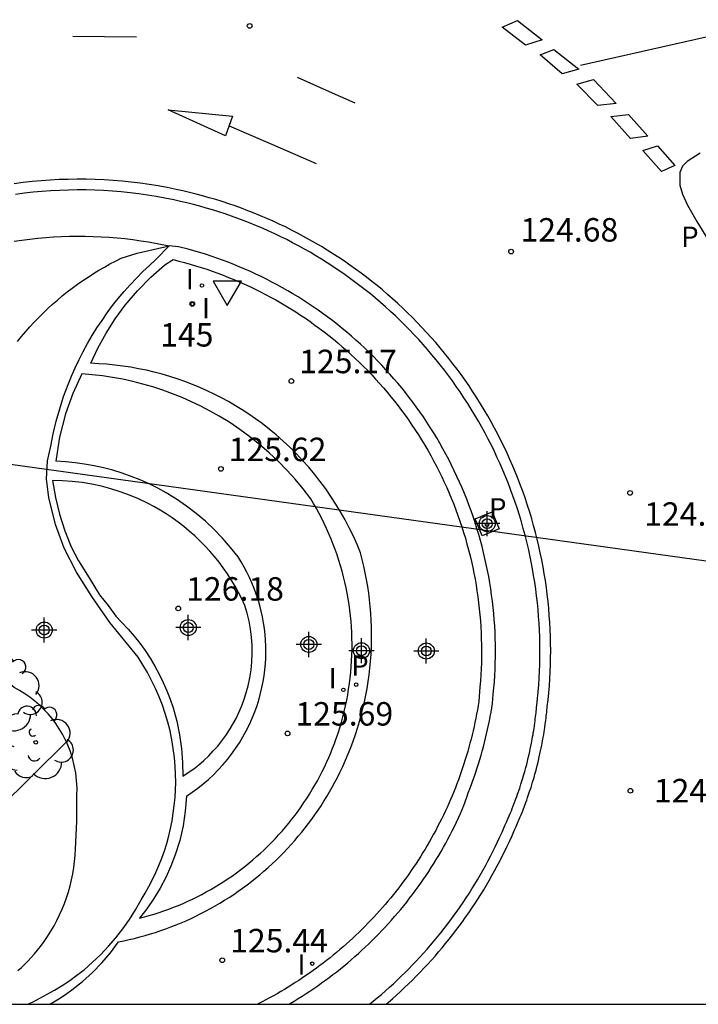
# Model space of a CAD drawing. Units: metres. Extents: x 582044 to 582395, y 4793039 to 4793291.
# Drawn here: x 582298 to 582319, y 4793040 to 4793072 of the extents above; entities that cross this region are included whole.
import ezdxf
from ezdxf.enums import TextEntityAlignment as Align

# ---------------------------------------------------------------- set-up
doc = ezdxf.new("R2010")
doc.units = ezdxf.units.M
doc.header["$MEASUREMENT"] = 0
for name, color, linetype in [('010106', 9, 'Continuous'), ('020204', 9, 'Continuous'), ('020308', 9, 'Continuous'), ('060113', 4, 'Continuous'), ('060130', 9, 'Continuous'), ('070105', 6, 'Continuous'), ('080203', 152, 'Continuous'), ('080314', 152, 'Continuous'), ('100105', 3, 'Continuous'), ('100202', 3, 'Continuous'), ('210102', 4, 'Continuous'), ('210203', 4, 'Continuous'), ('210303', 4, 'Continuous'), ('210305', 4, 'Continuous'), ('220104', 9, 'Continuous'), ('260101', 9, 'Continuous'), ('260205', 9, 'Continuous'), ('270204', 9, 'Continuous'), ('270304', 9, 'Continuous'), ('Centroides', 1, 'Continuous')]:
    doc.layers.add(name, color=color, linetype=linetype)
doc.styles.add('ARIAL', font='arial.ttf', dxfattribs={"height": 1})
doc.styles.add('ARIALI', font='ariali.ttf', dxfattribs={"height": 1})
doc.styles.add('ROMANS', font='romans__.ttf', dxfattribs={"height": 1})
doc.styles.get("Standard").update_dxf_attribs({"font": 'arial.ttf'})

# ---------------------------------------------------------------- blocks, each defined once
blk = doc.blocks.new('Centroide')
for points in [[(0, -0.402), (0, 0.402)], [(0.402, 0), (-0.402, 0)]]:
    blk.add_lwpolyline(points)
for radius in [0.256, 0.159]:
    blk.add_circle((0, 0), radius)
blk = doc.blocks.new('COTAPU')
blk.add_circle((0, 0), 0.075)
blk = doc.blocks.new('SETRA')
at = {"linetype": 'Continuous'}
blk.add_lwpolyline([(0.451, 0.26), (-0.45, 0.26), (-0.001, -0.52)], close=True, dxfattribs=at)
blk = doc.blocks.new('BloquePortal')
blk.add_circle((0, 0), 0.075)
at = {"flags": 5}
blk.add_attdef('INDICE', text='', height=0.75, dxfattribs=at).set_placement((0, 0), align=Align.MIDDLE_CENTER)
blk = doc.blocks.new('REIND')
blk.add_circle((0, 0), 0.055)
blk = doc.blocks.new('PLUVI2')
blk.add_circle((0, 0), 0.055)
blk = doc.blocks.new('ARBOL')
blk.add_circle((0, 0), 0.0587)
for centre, radius, start, end in [((-0.28, 0.855), 0.3, 359.2878, 173.6078), ((0.097, 0.97), 0.21, 23.1565, 160.4665), ((0.438, 0.881), 0.24, 301.578, 139.328), ((-0.564, 0.381), 0.532, 92.28, 254.58), ((0.656, 0.288), 0.443, 319.8556, 114.7656), ((-0.091, 0.321), 0.12, 119.14, 310.56), ((0.819, -0.249), 0.383, 235.5275, 62.0275), ((-0.556, -0.339), 0.555, 142.64, 266.54), ((-0.039, -0.384), 0.21, 189.64, 323.88), ((0.299, -0.624), 0.532, 224.67, 0.24), ((-0.301, -0.676), 0.45, 213.78, 295.32)]:
    blk.add_arc(centre, radius, start, end)

msp = doc.modelspace()

# ---------------------------------------------------------------- linework, layer by layer
at = {"layer": '010106', "flags": 128}
msp.add_lwpolyline([(582044.138, 4793040.265), (582394.128, 4793040.257), (582394.134, 4793290.25), (582044.144, 4793290.258)], close=True, dxfattribs=at)
at = {"layer": '060113', "flags": 128}
msp.add_lwpolyline([(582319.551, 4793067.458), (582319.131, 4793067.188), (582318.981, 4793067.038), (582318.901, 4793066.838), (582318.901, 4793066.428), (582318.991, 4793066.138), (582319.141, 4793065.788), (582319.441, 4793065.268), (582320.191, 4793064.058)], dxfattribs=at)
at = {"layer": '060130', "flags": 128}
for points in [[(582302.74, 4793065.958), (582302.455, 4793066.02), (582302.177, 4793066.07), (582301.899, 4793066.115), (582301.62, 4793066.154), (582301.34, 4793066.188), (582301.059, 4793066.216), (582300.778, 4793066.24), (582300.497, 4793066.257), (582300.215, 4793066.27), (582299.933, 4793066.277), (582299.651, 4793066.278), (582299.37, 4793066.274), (582299.088, 4793066.265), (582298.806, 4793066.25), (582298.525, 4793066.23), (582298.244, 4793066.205), (582297.964, 4793066.174), (582297.684, 4793066.137)], [(582308.991, 4793040.259), (582309.106, 4793040.353), (582309.238, 4793040.462), (582309.368, 4793040.573), (582309.498, 4793040.686), (582309.626, 4793040.8), (582309.752, 4793040.916), (582309.877, 4793041.033), (582310.001, 4793041.152), (582310.124, 4793041.272), (582310.245, 4793041.393), (582310.364, 4793041.516), (582310.483, 4793041.64), (582310.599, 4793041.766), (582310.715, 4793041.892), (582310.828, 4793042.021), (582310.941, 4793042.15), (582311.052, 4793042.281), (582311.161, 4793042.413), (582311.269, 4793042.546), (582311.375, 4793042.681), (582311.48, 4793042.817), (582311.583, 4793042.954), (582311.684, 4793043.092), (582311.784, 4793043.231), (582311.882, 4793043.372), (582311.979, 4793043.514), (582312.074, 4793043.656), (582312.167, 4793043.8), (582312.258, 4793043.945), (582312.348, 4793044.091), (582312.437, 4793044.238), (582312.523, 4793044.386), (582312.608, 4793044.535), (582312.691, 4793044.685), (582312.772, 4793044.836), (582312.852, 4793044.988), (582312.93, 4793045.141), (582313.006, 4793045.294), (582313.08, 4793045.449), (582313.152, 4793045.604), (582313.223, 4793045.761), (582313.292, 4793045.918), (582313.324, 4793045.988), (582313.365, 4793046.079), (582313.387, 4793046.129), (582313.484, 4793046.355), (582313.52, 4793046.442), (582313.548, 4793046.513), (582313.581, 4793046.597), (582313.624, 4793046.707), (582313.665, 4793046.818), (582313.694, 4793046.898), (582313.72, 4793046.972), (582313.785, 4793047.163), (582313.826, 4793047.291), (582313.877, 4793047.454), (582313.921, 4793047.601), (582313.948, 4793047.697), (582313.983, 4793047.827), (582314.009, 4793047.924), (582314.035, 4793048.029), (582314.059, 4793048.13), (582314.085, 4793048.241), (582314.106, 4793048.332), (582314.125, 4793048.424), (582314.142, 4793048.504), (582314.161, 4793048.601), (582314.185, 4793048.727), (582314.199, 4793048.802), (582314.212, 4793048.88), (582314.221, 4793048.933), (582314.233, 4793049.01), (582314.244, 4793049.081), (582314.254, 4793049.146), (582314.27, 4793049.26), (582314.275, 4793049.302), (582314.285, 4793049.377), (582314.293, 4793049.445), (582314.301, 4793049.513), (582314.307, 4793049.562), (582314.313, 4793049.622), (582314.319, 4793049.68), (582314.322, 4793049.709), (582314.326, 4793049.749), (582314.331, 4793049.806), (582314.355, 4793050.024), (582314.376, 4793050.242), (582314.393, 4793050.461), (582314.408, 4793050.68), (582314.419, 4793050.899), (582314.427, 4793051.118), (582314.431, 4793051.338), (582314.433, 4793051.557), (582314.431, 4793051.777), (582314.425, 4793051.996), (582314.417, 4793052.215), (582314.405, 4793052.434), (582314.39, 4793052.653), (582314.372, 4793052.872), (582314.35, 4793053.09), (582314.326, 4793053.308), (582314.298, 4793053.526), (582314.266, 4793053.743), (582314.232, 4793053.96), (582314.194, 4793054.176), (582314.153, 4793054.392), (582314.109, 4793054.607), (582314.062, 4793054.821), (582314.011, 4793055.035), (582313.958, 4793055.247), (582313.901, 4793055.459), (582313.841, 4793055.67), (582313.778, 4793055.881), (582313.712, 4793056.09), (582313.642, 4793056.298), (582313.57, 4793056.505), (582313.494, 4793056.711), (582313.416, 4793056.916), (582313.334, 4793057.12), (582313.25, 4793057.322), (582313.162, 4793057.523), (582313.071, 4793057.723), (582312.978, 4793057.922), (582312.881, 4793058.119), (582312.782, 4793058.314), (582312.679, 4793058.509), (582312.574, 4793058.701), (582312.466, 4793058.892), (582312.355, 4793059.081), (582312.241, 4793059.269), (582312.125, 4793059.455), (582312.006, 4793059.639), (582311.884, 4793059.822), (582311.759, 4793060.002), (582311.636, 4793060.176), (582311.51, 4793060.347), (582311.381, 4793060.517), (582311.25, 4793060.685), (582311.117, 4793060.851), (582310.981, 4793061.014), (582310.843, 4793061.176), (582310.703, 4793061.336), (582310.56, 4793061.494), (582310.415, 4793061.65), (582310.268, 4793061.804), (582310.119, 4793061.956), (582309.968, 4793062.105), (582309.814, 4793062.252), (582309.658, 4793062.397), (582309.5, 4793062.54), (582309.34, 4793062.68), (582309.179, 4793062.819), (582309.015, 4793062.954), (582308.849, 4793063.088), (582308.681, 4793063.219), (582308.512, 4793063.347), (582308.34, 4793063.473), (582308.167, 4793063.597), (582307.992, 4793063.718), (582307.815, 4793063.837), (582307.637, 4793063.953), (582307.457, 4793064.066), (582307.275, 4793064.177), (582307.092, 4793064.285), (582306.907, 4793064.39), (582306.721, 4793064.493), (582306.533, 4793064.593), (582306.344, 4793064.691), (582306.153, 4793064.785), (582305.961, 4793064.877), (582305.768, 4793064.966), (582305.573, 4793065.053), (582305.378, 4793065.136), (582305.181, 4793065.217), (582304.983, 4793065.295), (582304.783, 4793065.37), (582304.583, 4793065.442), (582304.382, 4793065.511), (582304.18, 4793065.577), (582303.977, 4793065.641), (582303.773, 4793065.701), (582303.568, 4793065.758), (582303.362, 4793065.813), (582303.155, 4793065.864), (582302.948, 4793065.913), (582302.74, 4793065.958)]]:
    msp.add_lwpolyline(points, dxfattribs=at)
at = {"layer": '070105', "flags": 128}
for points in [[(582297.748, 4793061.438), (582297.877, 4793061.596), (582298.008, 4793061.752), (582298.143, 4793061.905), (582298.282, 4793062.055), (582298.423, 4793062.202), (582298.567, 4793062.346), (582298.715, 4793062.487), (582298.866, 4793062.625), (582299.019, 4793062.759), (582299.175, 4793062.891), (582299.334, 4793063.018), (582299.496, 4793063.143), (582299.661, 4793063.263), (582299.828, 4793063.381), (582299.997, 4793063.494), (582300.169, 4793063.604), (582300.343, 4793063.711), (582300.519, 4793063.813), (582300.698, 4793063.912), (582300.878, 4793064.007), (582301.061, 4793064.098), (582301.572, 4793064.261), (582302.587, 4793064.496)], [(582298.067, 4793040.259), (582298.228, 4793040.321), (582298.929, 4793040.705), (582299.174, 4793040.856), (582299.412, 4793041.015), (582299.644, 4793041.184), (582299.869, 4793041.362), (582300.143, 4793041.599), (582300.405, 4793041.849), (582300.654, 4793042.112), (582300.891, 4793042.386), (582301.113, 4793042.672), (582301.321, 4793042.969), (582301.514, 4793043.275), (582301.692, 4793043.591), (582301.821, 4793043.803), (582301.943, 4793044.02), (582302.058, 4793044.241), (582302.164, 4793044.465), (582302.263, 4793044.693), (582302.353, 4793044.925), (582302.436, 4793045.159), (582302.51, 4793045.397), (582302.575, 4793045.636), (582302.633, 4793045.878), (582302.682, 4793046.122), (582302.722, 4793046.367), (582302.754, 4793046.614), (582302.777, 4793046.861), (582302.791, 4793047.109), (582302.797, 4793047.358), (582302.794, 4793047.607), (582302.782, 4793047.855), (582302.758, 4793048.141), (582302.722, 4793048.426), (582302.674, 4793048.709), (582302.616, 4793048.99), (582302.546, 4793049.269), (582302.464, 4793049.544), (582302.372, 4793049.816), (582302.269, 4793050.084), (582302.155, 4793050.348), (582302.03, 4793050.607), (582301.895, 4793050.86), (582301.75, 4793051.108), (582301.595, 4793051.35), (582300.694, 4793052.461), (582300.115, 4793053.286), (582299.627, 4793054.066), (582299.24, 4793054.837), (582298.959, 4793055.593), (582298.747, 4793056.447), (582298.67, 4793057.037), (582298.706, 4793057.624), (582298.808, 4793058.086), (582298.887, 4793058.489), (582298.982, 4793058.889), (582299.093, 4793059.284), (582299.219, 4793059.675), (582299.361, 4793060.061), (582299.471, 4793060.33), (582299.588, 4793060.595), (582299.713, 4793060.858), (582299.845, 4793061.116), (582299.984, 4793061.371), (582300.13, 4793061.622), (582300.283, 4793061.869), (582300.444, 4793062.111), (582300.61, 4793062.349), (582300.784, 4793062.582), (582300.964, 4793062.81), (582301.151, 4793063.032), (582301.343, 4793063.25), (582301.542, 4793063.462), (582301.746, 4793063.668), (582301.957, 4793063.868), (582302.173, 4793064.062), (582302.587, 4793064.496)], [(582306.407, 4793040.259), (582306.449, 4793040.284), (582306.579, 4793040.36), (582306.707, 4793040.439), (582306.835, 4793040.519), (582306.962, 4793040.6), (582307.087, 4793040.682), (582307.212, 4793040.766), (582307.336, 4793040.852), (582307.459, 4793040.939), (582307.581, 4793041.027), (582307.702, 4793041.116), (582307.822, 4793041.207), (582307.941, 4793041.3), (582308.059, 4793041.393), (582308.176, 4793041.488), (582308.292, 4793041.584), (582308.406, 4793041.682), (582308.52, 4793041.781), (582308.632, 4793041.881), (582308.744, 4793041.982), (582308.854, 4793042.085), (582308.963, 4793042.188), (582309.071, 4793042.293), (582309.178, 4793042.4), (582309.283, 4793042.507), (582309.387, 4793042.616), (582309.49, 4793042.725), (582309.592, 4793042.836), (582309.693, 4793042.948), (582309.792, 4793043.062), (582309.89, 4793043.176), (582309.987, 4793043.291), (582310.082, 4793043.408), (582310.176, 4793043.525), (582310.269, 4793043.644), (582310.36, 4793043.763), (582310.45, 4793043.884), (582310.539, 4793044.006), (582310.626, 4793044.128), (582310.712, 4793044.252), (582310.797, 4793044.376), (582310.88, 4793044.502), (582310.962, 4793044.628), (582311.042, 4793044.756), (582311.121, 4793044.884), (582311.198, 4793045.013), (582311.274, 4793045.143), (582311.349, 4793045.274), (582311.422, 4793045.405), (582311.493, 4793045.538), (582311.563, 4793045.671), (582311.632, 4793045.805), (582311.699, 4793045.94), (582311.764, 4793046.075), (582311.828, 4793046.212), (582311.891, 4793046.349), (582312.003, 4793046.607), (582312.092, 4793046.881), (582312.144, 4793047.013), (582312.195, 4793047.144), (582312.245, 4793047.276), (582312.293, 4793047.409), (582312.34, 4793047.542), (582312.385, 4793047.676), (582312.429, 4793047.81), (582312.472, 4793047.944), (582312.513, 4793048.079), (582312.553, 4793048.215), (582312.591, 4793048.35), (582312.628, 4793048.486), (582312.663, 4793048.623), (582312.697, 4793048.76), (582312.73, 4793048.897), (582312.761, 4793049.035), (582312.791, 4793049.173), (582312.82, 4793049.311), (582312.847, 4793049.449), (582312.872, 4793049.588), (582312.896, 4793049.727), (582312.918, 4793049.864), (582312.942, 4793050.169), (582312.961, 4793050.367), (582312.976, 4793050.564), (582312.989, 4793050.762), (582312.999, 4793050.96), (582313.007, 4793051.159), (582313.011, 4793051.357), (582313.012, 4793051.555), (582313.01, 4793051.753), (582313.005, 4793051.952), (582312.998, 4793052.15), (582312.987, 4793052.348), (582312.974, 4793052.546), (582312.957, 4793052.743), (582312.938, 4793052.941), (582312.915, 4793053.138), (582312.89, 4793053.334), (582312.862, 4793053.531), (582312.831, 4793053.726), (582312.797, 4793053.922), (582312.76, 4793054.117), (582312.72, 4793054.311), (582312.677, 4793054.504), (582312.631, 4793054.697), (582312.583, 4793054.89), (582312.532, 4793055.081), (582312.477, 4793055.272), (582312.42, 4793055.462), (582312.36, 4793055.651), (582312.298, 4793055.839), (582312.232, 4793056.026), (582312.164, 4793056.212), (582312.093, 4793056.398), (582312.019, 4793056.582), (582311.943, 4793056.765), (582311.864, 4793056.946), (582311.782, 4793057.127), (582311.697, 4793057.306), (582311.61, 4793057.484), (582311.52, 4793057.661), (582311.428, 4793057.837), (582311.333, 4793058.011), (582311.235, 4793058.183), (582311.135, 4793058.354), (582311.032, 4793058.524), (582310.927, 4793058.692), (582310.819, 4793058.858), (582310.709, 4793059.023), (582310.596, 4793059.186), (582310.484, 4793059.343), (582310.371, 4793059.498), (582310.255, 4793059.651), (582310.136, 4793059.803), (582310.016, 4793059.953), (582309.893, 4793060.101), (582309.769, 4793060.247), (582309.642, 4793060.392), (582309.513, 4793060.535), (582309.382, 4793060.675), (582309.249, 4793060.814), (582309.114, 4793060.951), (582308.977, 4793061.086), (582308.838, 4793061.219), (582308.698, 4793061.351), (582308.555, 4793061.48), (582308.411, 4793061.606), (582308.264, 4793061.731), (582308.116, 4793061.854), (582307.966, 4793061.974), (582307.815, 4793062.093), (582307.662, 4793062.209), (582307.507, 4793062.323), (582307.35, 4793062.435), (582307.192, 4793062.544), (582307.032, 4793062.651), (582306.871, 4793062.756), (582306.708, 4793062.858), (582306.544, 4793062.959), (582306.379, 4793063.056), (582306.212, 4793063.152), (582306.043, 4793063.245), (582305.874, 4793063.335), (582305.703, 4793063.423), (582305.53, 4793063.509), (582305.357, 4793063.592), (582305.182, 4793063.672), (582305.007, 4793063.75), (582304.83, 4793063.826), (582304.652, 4793063.898), (582304.473, 4793063.969), (582304.293, 4793064.036), (582304.112, 4793064.102), (582303.93, 4793064.164), (582303.747, 4793064.224), (582303.564, 4793064.281), (582303.379, 4793064.336), (582303.194, 4793064.388), (582302.883, 4793064.455), (582302.587, 4793064.496)], [(582300.976, 4793042.252), (582301.146, 4793042.287), (582301.316, 4793042.324), (582301.486, 4793042.365), (582301.654, 4793042.408), (582301.822, 4793042.455), (582301.989, 4793042.504), (582302.155, 4793042.556), (582302.32, 4793042.611), (582302.484, 4793042.669), (582302.647, 4793042.73), (582302.809, 4793042.794), (582302.97, 4793042.86), (582303.129, 4793042.929), (582303.288, 4793043.001), (582303.445, 4793043.076), (582303.601, 4793043.154), (582303.755, 4793043.234), (582303.908, 4793043.317), (582304.06, 4793043.402), (582304.21, 4793043.491), (582304.358, 4793043.581), (582304.505, 4793043.675), (582304.65, 4793043.771), (582304.794, 4793043.869), (582304.936, 4793043.97), (582305.076, 4793044.074), (582305.214, 4793044.179), (582305.35, 4793044.288), (582305.485, 4793044.398), (582305.617, 4793044.511), (582305.747, 4793044.626), (582305.876, 4793044.744), (582306.002, 4793044.863), (582306.126, 4793044.985), (582306.249, 4793045.109), (582306.368, 4793045.235), (582306.486, 4793045.363), (582306.602, 4793045.494), (582306.715, 4793045.626), (582306.826, 4793045.76), (582306.934, 4793045.896), (582307.04, 4793046.034), (582307.144, 4793046.174), (582307.245, 4793046.315), (582307.344, 4793046.459), (582307.44, 4793046.604), (582307.534, 4793046.75), (582307.625, 4793046.899), (582307.713, 4793047.049), (582307.799, 4793047.2), (582307.882, 4793047.353), (582307.963, 4793047.507), (582308.041, 4793047.663), (582308.135, 4793047.86), (582308.224, 4793048.059), (582308.309, 4793048.26), (582308.39, 4793048.463), (582308.466, 4793048.667), (582308.538, 4793048.873), (582308.605, 4793049.081), (582308.667, 4793049.29), (582308.725, 4793049.5), (582308.779, 4793049.712), (582308.828, 4793049.925), (582308.872, 4793050.139), (582308.911, 4793050.353), (582308.946, 4793050.569), (582308.976, 4793050.785), (582309.001, 4793051.002), (582309.022, 4793051.219), (582309.037, 4793051.437), (582309.048, 4793051.655), (582309.054, 4793051.873), (582309.056, 4793052.091), (582309.053, 4793052.309), (582309.044, 4793052.527), (582309.032, 4793052.745), (582309.014, 4793052.963), (582308.992, 4793053.18), (582308.964, 4793053.396), (582308.933, 4793053.612), (582308.896, 4793053.827), (582308.855, 4793054.042), (582308.809, 4793054.255), (582308.758, 4793054.467), (582308.703, 4793054.679), (582308.592, 4793054.949), (582308.472, 4793055.215), (582308.344, 4793055.478), (582308.208, 4793055.737), (582308.065, 4793055.992), (582307.914, 4793056.242), (582307.755, 4793056.488), (582307.589, 4793056.728), (582307.415, 4793056.963), (582307.235, 4793057.193), (582307.047, 4793057.418), (582306.853, 4793057.636), (582306.652, 4793057.848), (582306.445, 4793058.055), (582306.231, 4793058.254), (582306.012, 4793058.448), (582305.787, 4793058.634), (582305.556, 4793058.813), (582305.35, 4793058.965), (582305.139, 4793059.111), (582304.925, 4793059.251), (582304.707, 4793059.385), (582304.485, 4793059.513), (582304.26, 4793059.636), (582304.032, 4793059.752), (582303.801, 4793059.862), (582303.567, 4793059.966), (582303.331, 4793060.064), (582303.092, 4793060.156), (582302.85, 4793060.241), (582302.607, 4793060.319), (582302.361, 4793060.391), (582302.113, 4793060.456), (582301.864, 4793060.515), (582301.613, 4793060.567), (582301.361, 4793060.613), (582301.108, 4793060.651), (582300.854, 4793060.683), (582300.599, 4793060.708), (582300.344, 4793060.726), (582300.088, 4793060.738)], [(582303.143, 4793046.909), (582303.326, 4793047.032), (582303.503, 4793047.161), (582303.676, 4793047.298), (582303.843, 4793047.442), (582304.004, 4793047.592), (582304.159, 4793047.748), (582304.307, 4793047.911), (582304.449, 4793048.079), (582304.584, 4793048.253), (582304.712, 4793048.432), (582304.833, 4793048.616), (582304.946, 4793048.805), (582305.052, 4793048.998), (582305.15, 4793049.195), (582305.24, 4793049.396), (582305.322, 4793049.6), (582305.396, 4793049.808), (582305.461, 4793050.018), (582305.51, 4793050.2), (582305.554, 4793050.384), (582305.59, 4793050.57), (582305.621, 4793050.756), (582305.645, 4793050.944), (582305.662, 4793051.132), (582305.674, 4793051.321), (582305.678, 4793051.51), (582305.676, 4793051.699), (582305.668, 4793051.888), (582305.653, 4793052.076), (582305.632, 4793052.264), (582305.605, 4793052.451), (582305.571, 4793052.637), (582305.53, 4793052.822), (582305.483, 4793053.005), (582305.431, 4793053.187), (582305.371, 4793053.366), (582305.306, 4793053.544), (582305.235, 4793053.719), (582305.158, 4793053.892), (582305.075, 4793054.062), (582304.986, 4793054.228), (582304.891, 4793054.392), (582304.791, 4793054.553), (582304.552, 4793054.857), (582304.298, 4793055.15), (582304.03, 4793055.429), (582303.747, 4793055.693), (582303.451, 4793055.944), (582303.143, 4793056.178), (582302.824, 4793056.397), (582302.493, 4793056.599), (582302.223, 4793056.747), (582301.947, 4793056.885), (582301.665, 4793057.011), (582301.379, 4793057.125), (582301.088, 4793057.228), (582300.793, 4793057.319), (582300.495, 4793057.398), (582300.194, 4793057.464), (582299.89, 4793057.519), (582299.584, 4793057.56), (582299.277, 4793057.59), (582298.969, 4793057.607)], [(582299.305, 4793048.641), (582299.269, 4793048.72), (582299.177, 4793048.894), (582299.077, 4793049.063), (582298.967, 4793049.227), (582298.849, 4793049.385), (582298.723, 4793049.536), (582298.589, 4793049.68), (582298.447, 4793049.817), (582298.298, 4793049.946), (582298.143, 4793050.067), (582297.982, 4793050.179), (582297.814, 4793050.283), (582297.642, 4793050.378), (582297.257, 4793050.703), (582297.06, 4793050.953), (582296.875, 4793051.211), (582296.701, 4793051.477), (582296.54, 4793051.751), (582296.391, 4793052.032), (582296.296, 4793052.232)], [(582297.756, 4793041.335), (582297.868, 4793041.436), (582297.976, 4793041.539), (582298.082, 4793041.646), (582298.185, 4793041.756), (582298.285, 4793041.868), (582298.382, 4793041.983), (582298.475, 4793042.101), (582298.593, 4793042.26), (582298.705, 4793042.423), (582298.811, 4793042.59), (582298.911, 4793042.761), (582299.004, 4793042.936), (582299.091, 4793043.114), (582299.171, 4793043.294), (582299.245, 4793043.478), (582299.312, 4793043.664), (582299.372, 4793043.853), (582299.426, 4793044.043), (582299.472, 4793044.236), (582299.511, 4793044.43), (582299.543, 4793044.625), (582299.568, 4793044.822), (582299.585, 4793045.019), (582299.596, 4793045.216), (582299.624, 4793045.662), (582299.635, 4793046.111), (582299.637, 4793046.43), (582299.643, 4793046.924), (582299.646, 4793047.167), (582299.633, 4793047.41), (582299.604, 4793047.652), (582299.559, 4793047.891), (582299.499, 4793048.127), (582299.423, 4793048.358), (582299.351, 4793048.541), (582299.305, 4793048.641)]]:
    msp.add_lwpolyline(points, dxfattribs=at)
at = {"layer": '100105', "flags": 128}
for points in [[(582297.638, 4793064.639), (582297.888, 4793064.676), (582298.14, 4793064.709), (582298.392, 4793064.737), (582298.645, 4793064.76), (582298.897, 4793064.778), (582299.151, 4793064.791), (582299.404, 4793064.799), (582299.658, 4793064.803), (582299.911, 4793064.802), (582300.165, 4793064.795), (582300.418, 4793064.784), (582300.671, 4793064.768), (582300.924, 4793064.747), (582301.176, 4793064.722), (582301.428, 4793064.691), (582301.679, 4793064.656), (582301.929, 4793064.615), (582302.587, 4793064.496)], [(582300.088, 4793060.738), (582300.315, 4793061.227), (582300.574, 4793061.701), (582300.863, 4793062.157), (582301.182, 4793062.592), (582301.574, 4793063.055), (582301.999, 4793063.488), (582302.454, 4793063.888), (582302.717, 4793064.051), (582302.897, 4793064.006), (582303.077, 4793063.958), (582303.256, 4793063.908), (582303.434, 4793063.855), (582303.612, 4793063.8), (582303.788, 4793063.742), (582303.964, 4793063.682), (582304.139, 4793063.619), (582304.313, 4793063.553), (582304.486, 4793063.485), (582304.658, 4793063.415), (582304.829, 4793063.342), (582304.999, 4793063.266), (582305.168, 4793063.189), (582305.335, 4793063.108), (582305.502, 4793063.026), (582305.667, 4793062.941), (582305.831, 4793062.853), (582305.994, 4793062.763), (582306.155, 4793062.671), (582306.315, 4793062.577), (582306.474, 4793062.48), (582306.631, 4793062.381), (582306.787, 4793062.28), (582306.941, 4793062.176), (582307.094, 4793062.07), (582307.245, 4793061.962), (582307.395, 4793061.852), (582307.543, 4793061.74), (582307.69, 4793061.626), (582307.835, 4793061.509), (582307.978, 4793061.39), (582308.119, 4793061.27), (582308.259, 4793061.147), (582308.397, 4793061.022), (582308.533, 4793060.896), (582308.667, 4793060.767), (582308.799, 4793060.637), (582308.93, 4793060.504), (582309.058, 4793060.37), (582309.185, 4793060.234), (582309.309, 4793060.096), (582309.432, 4793059.956), (582309.552, 4793059.815), (582309.671, 4793059.671), (582309.787, 4793059.527), (582309.901, 4793059.38), (582310.014, 4793059.232), (582310.124, 4793059.082), (582310.231, 4793058.931), (582310.338, 4793058.762), (582310.551, 4793058.453), (582310.653, 4793058.29), (582310.752, 4793058.126), (582310.849, 4793057.961), (582310.943, 4793057.794), (582311.035, 4793057.626), (582311.125, 4793057.456), (582311.212, 4793057.286), (582311.296, 4793057.113), (582311.378, 4793056.94), (582311.457, 4793056.766), (582311.533, 4793056.59), (582311.607, 4793056.413), (582311.679, 4793056.235), (582311.747, 4793056.056), (582311.813, 4793055.876), (582311.876, 4793055.695), (582311.937, 4793055.513), (582311.995, 4793055.331), (582312.05, 4793055.147), (582312.102, 4793054.963), (582312.152, 4793054.778), (582312.199, 4793054.592), (582312.243, 4793054.405), (582312.284, 4793054.218), (582312.323, 4793054.03), (582312.359, 4793053.842), (582312.391, 4793053.653), (582312.422, 4793053.464), (582312.449, 4793053.274), (582312.473, 4793053.084), (582312.495, 4793052.894), (582312.514, 4793052.703), (582312.53, 4793052.512), (582312.543, 4793052.321), (582312.553, 4793052.129), (582312.56, 4793051.938), (582312.565, 4793051.746), (582312.567, 4793051.554), (582312.565, 4793051.363), (582312.561, 4793051.171), (582312.555, 4793050.98), (582312.545, 4793050.788), (582312.532, 4793050.597), (582312.517, 4793050.406), (582312.479, 4793049.936), (582312.457, 4793049.801), (582312.434, 4793049.666), (582312.409, 4793049.532), (582312.383, 4793049.398), (582312.356, 4793049.265), (582312.327, 4793049.131), (582312.296, 4793048.998), (582312.265, 4793048.865), (582312.232, 4793048.733), (582312.198, 4793048.601), (582312.162, 4793048.469), (582312.125, 4793048.338), (582312.086, 4793048.207), (582312.046, 4793048.076), (582312.005, 4793047.946), (582311.963, 4793047.817), (582311.919, 4793047.687), (582311.873, 4793047.559), (582311.827, 4793047.43), (582311.779, 4793047.303), (582311.73, 4793047.175), (582311.679, 4793047.049), (582311.627, 4793046.922), (582311.574, 4793046.797), (582311.519, 4793046.672), (582311.464, 4793046.547), (582311.407, 4793046.423), (582311.348, 4793046.3), (582311.288, 4793046.177), (582311.227, 4793046.055), (582311.165, 4793045.934), (582311.102, 4793045.813), (582311.037, 4793045.693), (582310.971, 4793045.573), (582310.904, 4793045.455), (582310.835, 4793045.336), (582310.766, 4793045.219), (582310.695, 4793045.103), (582310.623, 4793044.987), (582310.549, 4793044.872), (582310.475, 4793044.757), (582310.399, 4793044.644), (582310.322, 4793044.531), (582310.244, 4793044.419), (582310.165, 4793044.308), (582310.084, 4793044.198), (582310.003, 4793044.088), (582309.92, 4793043.98), (582309.836, 4793043.872), (582309.751, 4793043.765), (582309.665, 4793043.659), (582309.578, 4793043.554), (582309.49, 4793043.45), (582309.401, 4793043.347), (582309.31, 4793043.245), (582309.219, 4793043.143), (582309.127, 4793043.043), (582309.033, 4793042.944), (582308.938, 4793042.845), (582308.843, 4793042.748), (582308.746, 4793042.651), (582308.649, 4793042.556), (582308.55, 4793042.462), (582308.451, 4793042.368), (582308.35, 4793042.276), (582308.249, 4793042.185), (582308.146, 4793042.095), (582308.043, 4793042.006), (582307.939, 4793041.917), (582307.833, 4793041.831), (582307.727, 4793041.745), (582307.62, 4793041.66), (582307.512, 4793041.576), (582307.404, 4793041.494), (582307.294, 4793041.413), (582307.184, 4793041.332), (582307.073, 4793041.253), (582306.96, 4793041.175), (582306.848, 4793041.099), (582306.734, 4793041.023), (582306.619, 4793040.949), (582306.504, 4793040.876), (582306.388, 4793040.804), (582306.272, 4793040.733), (582306.154, 4793040.664), (582306.036, 4793040.595), (582305.917, 4793040.528), (582305.798, 4793040.463), (582305.677, 4793040.398), (582305.556, 4793040.335), (582305.435, 4793040.273), (582305.407, 4793040.259)], [(582301.638, 4793043.006), (582301.797, 4793043.048), (582301.955, 4793043.092), (582302.112, 4793043.139), (582302.269, 4793043.19), (582302.424, 4793043.243), (582302.579, 4793043.299), (582302.732, 4793043.358), (582302.884, 4793043.419), (582303.035, 4793043.483), (582303.185, 4793043.55), (582303.334, 4793043.62), (582303.482, 4793043.693), (582303.628, 4793043.768), (582303.772, 4793043.846), (582303.916, 4793043.926), (582304.057, 4793044.009), (582304.197, 4793044.095), (582304.336, 4793044.183), (582304.473, 4793044.274), (582304.608, 4793044.367), (582304.742, 4793044.463), (582304.874, 4793044.561), (582305.004, 4793044.661), (582305.132, 4793044.764), (582305.258, 4793044.869), (582305.382, 4793044.977), (582305.505, 4793045.086), (582305.625, 4793045.198), (582305.743, 4793045.312), (582305.859, 4793045.429), (582305.973, 4793045.547), (582306.085, 4793045.667), (582306.194, 4793045.79), (582306.302, 4793045.914), (582306.407, 4793046.04), (582306.509, 4793046.169), (582306.61, 4793046.299), (582306.708, 4793046.431), (582306.803, 4793046.564), (582306.896, 4793046.7), (582306.987, 4793046.837), (582307.075, 4793046.975), (582307.16, 4793047.116), (582307.243, 4793047.258), (582307.323, 4793047.401), (582307.401, 4793047.546), (582307.476, 4793047.692), (582307.548, 4793047.839), (582307.618, 4793047.988), (582307.685, 4793048.138), (582307.749, 4793048.289), (582307.811, 4793048.442), (582307.869, 4793048.595), (582307.925, 4793048.75), (582307.983, 4793048.921), (582308.038, 4793049.094), (582308.089, 4793049.267), (582308.137, 4793049.442), (582308.181, 4793049.617), (582308.221, 4793049.794), (582308.259, 4793049.971), (582308.292, 4793050.149), (582308.322, 4793050.327), (582308.348, 4793050.507), (582308.371, 4793050.686), (582308.39, 4793050.866), (582308.405, 4793051.046), (582308.417, 4793051.227), (582308.425, 4793051.408), (582308.43, 4793051.589), (582308.431, 4793051.77), (582308.428, 4793051.951), (582308.422, 4793052.132), (582308.412, 4793052.313), (582308.398, 4793052.493), (582308.381, 4793052.673), (582308.36, 4793052.853), (582308.335, 4793053.032), (582308.307, 4793053.211), (582308.275, 4793053.389), (582308.24, 4793053.567), (582308.201, 4793053.744), (582308.159, 4793053.92), (582308.113, 4793054.095), (582308.063, 4793054.269), (582308.01, 4793054.442), (582307.954, 4793054.614), (582307.894, 4793054.785), (582307.831, 4793054.954), (582307.764, 4793055.123), (582307.694, 4793055.289), (582307.62, 4793055.455), (582307.544, 4793055.619), (582307.463, 4793055.781), (582307.38, 4793055.942), (582307.294, 4793056.101), (582307.204, 4793056.258), (582307.111, 4793056.413), (582306.869, 4793056.728), (582306.614, 4793057.032), (582306.348, 4793057.325), (582306.07, 4793057.608), (582305.78, 4793057.879), (582305.48, 4793058.139), (582305.17, 4793058.386), (582304.851, 4793058.621), (582304.522, 4793058.842), (582304.184, 4793059.05), (582303.896, 4793059.214), (582303.603, 4793059.367), (582303.306, 4793059.511), (582303.003, 4793059.644), (582302.696, 4793059.768), (582302.385, 4793059.881), (582302.071, 4793059.983), (582301.753, 4793060.075), (582301.432, 4793060.157), (582301.109, 4793060.227), (582300.784, 4793060.287), (582300.457, 4793060.336), (582300.128, 4793060.374), (582299.798, 4793060.401), (582299.507, 4793059.775), (582299.273, 4793059.127), (582299.082, 4793058.383), (582298.969, 4793057.607)], [(582298.863, 4793056.997), (582298.958, 4793056.452), (582299.088, 4793055.915), (582299.255, 4793055.388), (582299.457, 4793054.874), (582299.698, 4793054.427), (582300.035, 4793053.887), (582300.366, 4793053.345), (582300.636, 4793052.995), (582300.891, 4793052.654), (582301.082, 4793052.456), (582301.282, 4793052.243), (582301.472, 4793052.022), (582301.652, 4793051.793), (582301.823, 4793051.557), (582301.983, 4793051.313), (582302.133, 4793051.063), (582302.271, 4793050.806), (582302.399, 4793050.544), (582302.515, 4793050.277), (582302.62, 4793050.005), (582302.713, 4793049.729), (582302.832, 4793049.302), (582302.922, 4793048.867), (582302.984, 4793048.428), (582303.017, 4793047.986), (582303.022, 4793047.543), (582303.2, 4793047.659), (582303.372, 4793047.782), (582303.538, 4793047.914), (582303.699, 4793048.052), (582303.852, 4793048.198), (582304, 4793048.351), (582304.14, 4793048.51), (582304.273, 4793048.675), (582304.398, 4793048.846), (582304.515, 4793049.023), (582304.624, 4793049.205), (582304.725, 4793049.391), (582304.818, 4793049.582), (582304.901, 4793049.777), (582304.976, 4793049.975), (582305.042, 4793050.177), (582305.11, 4793050.429), (582305.165, 4793050.684), (582305.205, 4793050.942), (582305.23, 4793051.202), (582305.241, 4793051.463), (582305.238, 4793051.724), (582305.22, 4793051.985), (582305.188, 4793052.244), (582305.141, 4793052.501), (582305.08, 4793052.755), (582305.005, 4793053.005), (582304.908, 4793053.213), (582304.804, 4793053.418), (582304.693, 4793053.619), (582304.575, 4793053.817), (582304.45, 4793054.01), (582304.319, 4793054.199), (582304.182, 4793054.383), (582304.038, 4793054.562), (582303.888, 4793054.737), (582303.733, 4793054.906), (582303.571, 4793055.07), (582303.404, 4793055.228), (582303.232, 4793055.38), (582303.055, 4793055.527), (582302.873, 4793055.667), (582302.686, 4793055.801), (582302.495, 4793055.928), (582302.299, 4793056.049), (582302.1, 4793056.163), (582301.896, 4793056.271), (582301.612, 4793056.406), (582301.323, 4793056.528), (582301.028, 4793056.636), (582300.728, 4793056.73), (582300.424, 4793056.81), (582300.116, 4793056.876), (582299.806, 4793056.927), (582299.494, 4793056.964), (582299.181, 4793056.986), (582298.863, 4793056.997)], [(582297.124, 4793046.497), (582299.305, 4793048.641)], [(582303.143, 4793046.909), (582303.105, 4793046.431), (582303.033, 4793045.958), (582302.926, 4793045.491), (582302.785, 4793045.033), (582302.645, 4793044.668), (582302.485, 4793044.313), (582302.303, 4793043.968), (582302.1, 4793043.634), (582301.879, 4793043.313), (582301.638, 4793043.006)], [(582298.764, 4793040.259), (582298.852, 4793040.307), (582299.067, 4793040.436), (582299.277, 4793040.573), (582299.482, 4793040.718), (582299.82, 4793040.984), (582300.139, 4793041.272), (582300.439, 4793041.58), (582300.719, 4793041.907), (582300.976, 4793042.252)]]:
    msp.add_lwpolyline(points, dxfattribs=at)
at = {"layer": '210102', "flags": 128}
for points in [[(582312.365, 4793055.771), (582312.908, 4793055.995)], [(582312.908, 4793055.995), (582313.132, 4793055.452)], [(582312.589, 4793055.228), (582312.365, 4793055.771)], [(582313.132, 4793055.452), (582312.589, 4793055.228)]]:
    msp.add_lwpolyline(points, dxfattribs=at)
at = {"layer": '220104', "flags": 128}
msp.add_lwpolyline([(582324.421, 4793053.765), (582274.137, 4793060.753)], dxfattribs=at)
at = {"layer": '260101', "flags": 128}
for points in [[(582315.731, 4793070.268), (582320.171, 4793071.268), (582325.231, 4793072.468)], [(582313.721, 4793071.688), (582314.501, 4793071.078), (582313.971, 4793070.908), (582313.231, 4793071.478), (582313.721, 4793071.688)], [(582301.542, 4793071.158), (582300.522, 4793071.168), (582299.512, 4793071.178)], [(582314.881, 4793070.768), (582315.671, 4793070.138), (582315.141, 4793069.988), (582314.441, 4793070.598), (582314.881, 4793070.768)], [(582308.531, 4793069.048), (582307.611, 4793069.458), (582306.691, 4793069.868)], [(582316.141, 4793069.808), (582316.871, 4793069.038), (582316.281, 4793068.978), (582315.611, 4793069.658), (582316.141, 4793069.808)], [(582304.611, 4793068.638), (582304.391, 4793068.008), (582302.561, 4793068.838), (582304.611, 4793068.638)], [(582317.261, 4793068.688), (582317.881, 4793067.998), (582317.321, 4793067.918), (582316.701, 4793068.628), (582317.261, 4793068.688)], [(582304.501, 4793068.328), (582305.891, 4793067.728), (582307.281, 4793067.118)], [(582318.191, 4793067.688), (582318.741, 4793067.058), (582318.311, 4793066.868), (582317.721, 4793067.538), (582318.191, 4793067.688)], [(582302.814, 4793066.293), (582302.521, 4793066.356), (582302.235, 4793066.408), (582301.95, 4793066.454), (582301.664, 4793066.494), (582301.378, 4793066.529), (582301.091, 4793066.558), (582300.803, 4793066.582), (582300.515, 4793066.6), (582300.227, 4793066.612), (582299.939, 4793066.62), (582299.65, 4793066.621), (582299.362, 4793066.617), (582299.073, 4793066.608), (582298.785, 4793066.593), (582298.497, 4793066.572), (582298.21, 4793066.546), (582297.923, 4793066.514), (582297.637, 4793066.477)], [(582309.518, 4793040.259), (582309.588, 4793040.319), (582309.72, 4793040.434), (582309.851, 4793040.551), (582309.981, 4793040.669), (582310.109, 4793040.789), (582310.235, 4793040.91), (582310.361, 4793041.033), (582310.484, 4793041.157), (582310.607, 4793041.282), (582310.728, 4793041.409), (582310.847, 4793041.538), (582310.965, 4793041.668), (582311.081, 4793041.799), (582311.196, 4793041.931), (582311.31, 4793042.065), (582311.421, 4793042.2), (582311.532, 4793042.336), (582311.64, 4793042.474), (582311.747, 4793042.613), (582311.853, 4793042.753), (582311.956, 4793042.895), (582312.059, 4793043.037), (582312.159, 4793043.181), (582312.258, 4793043.326), (582312.355, 4793043.472), (582312.45, 4793043.619), (582312.544, 4793043.767), (582312.636, 4793043.916), (582312.726, 4793044.067), (582312.815, 4793044.218), (582312.901, 4793044.37), (582312.986, 4793044.524), (582313.069, 4793044.678), (582313.151, 4793044.834), (582313.23, 4793044.99), (582313.308, 4793045.147), (582313.384, 4793045.305), (582313.458, 4793045.464), (582313.53, 4793045.624), (582313.6, 4793045.783), (582313.63, 4793045.848), (582313.672, 4793045.942), (582313.696, 4793045.994), (582313.794, 4793046.225), (582313.831, 4793046.315), (582313.861, 4793046.389), (582313.895, 4793046.475), (582313.938, 4793046.588), (582313.981, 4793046.702), (582314.011, 4793046.785), (582314.038, 4793046.861), (582314.104, 4793047.057), (582314.147, 4793047.189), (582314.199, 4793047.356), (582314.244, 4793047.508), (582314.272, 4793047.607), (582314.308, 4793047.74), (582314.335, 4793047.841), (582314.362, 4793047.948), (582314.387, 4793048.052), (582314.413, 4793048.166), (582314.434, 4793048.26), (582314.455, 4793048.355), (582314.472, 4793048.437), (582314.492, 4793048.537), (582314.516, 4793048.666), (582314.53, 4793048.744), (582314.544, 4793048.823), (582314.553, 4793048.879), (582314.566, 4793048.958), (582314.577, 4793049.031), (582314.587, 4793049.098), (582314.603, 4793049.215), (582314.609, 4793049.258), (582314.619, 4793049.335), (582314.627, 4793049.405), (582314.636, 4793049.475), (582314.641, 4793049.526), (582314.648, 4793049.588), (582314.654, 4793049.647), (582314.657, 4793049.677), (582314.661, 4793049.718), (582314.666, 4793049.775), (582314.696, 4793049.988), (582314.717, 4793050.212), (582314.735, 4793050.436), (582314.75, 4793050.66), (582314.761, 4793050.884), (582314.769, 4793051.109), (582314.774, 4793051.333), (582314.776, 4793051.558), (582314.774, 4793051.782), (582314.768, 4793052.007), (582314.76, 4793052.231), (582314.747, 4793052.455), (582314.732, 4793052.679), (582314.713, 4793052.903), (582314.691, 4793053.126), (582314.666, 4793053.35), (582314.637, 4793053.572), (582314.605, 4793053.795), (582314.57, 4793054.016), (582314.532, 4793054.238), (582314.49, 4793054.458), (582314.445, 4793054.678), (582314.396, 4793054.897), (582314.345, 4793055.116), (582314.29, 4793055.334), (582314.232, 4793055.551), (582314.17, 4793055.767), (582314.106, 4793055.982), (582314.038, 4793056.196), (582313.967, 4793056.409), (582313.893, 4793056.621), (582313.815, 4793056.832), (582313.735, 4793057.041), (582313.652, 4793057.25), (582313.565, 4793057.457), (582313.475, 4793057.663), (582313.383, 4793057.867), (582313.287, 4793058.07), (582313.188, 4793058.272), (582313.086, 4793058.472), (582312.982, 4793058.671), (582312.874, 4793058.868), (582312.763, 4793059.063), (582312.65, 4793059.257), (582312.533, 4793059.449), (582312.414, 4793059.639), (582312.292, 4793059.828), (582312.167, 4793060.014), (582312.04, 4793060.199), (582311.913, 4793060.377), (582311.784, 4793060.552), (582311.653, 4793060.726), (582311.519, 4793060.897), (582311.383, 4793061.067), (582311.244, 4793061.235), (582311.103, 4793061.401), (582310.959, 4793061.564), (582310.813, 4793061.726), (582310.665, 4793061.886), (582310.514, 4793062.043), (582310.362, 4793062.198), (582310.207, 4793062.351), (582310.049, 4793062.502), (582309.89, 4793062.65), (582309.728, 4793062.796), (582309.565, 4793062.94), (582309.399, 4793063.081), (582309.232, 4793063.22), (582309.062, 4793063.356), (582308.89, 4793063.491), (582308.717, 4793063.622), (582308.541, 4793063.751), (582308.364, 4793063.878), (582308.185, 4793064.001), (582308.004, 4793064.123), (582307.822, 4793064.241), (582307.637, 4793064.358), (582307.451, 4793064.471), (582307.264, 4793064.582), (582307.075, 4793064.689), (582306.884, 4793064.795), (582306.692, 4793064.897), (582306.498, 4793064.997), (582306.303, 4793065.094), (582306.107, 4793065.188), (582305.909, 4793065.279), (582305.71, 4793065.367), (582305.51, 4793065.453), (582305.308, 4793065.535), (582305.106, 4793065.615), (582304.902, 4793065.691), (582304.697, 4793065.765), (582304.491, 4793065.836), (582304.284, 4793065.904), (582304.076, 4793065.969), (582303.867, 4793066.03), (582303.658, 4793066.089), (582303.447, 4793066.145), (582303.236, 4793066.198), (582303.024, 4793066.247), (582302.814, 4793066.293)]]:
    msp.add_lwpolyline(points, dxfattribs=at)

# ---------------------------------------------------------------- block references
at = {"layer": '020204', "rotation": 359.9987685839998}
for p in [(582305.161, 4793071.518, 124.88), (582313.511, 4793064.308, 124.68), (582306.493, 4793060.173, 125.169), (582304.24, 4793057.362, 125.619), (582317.311, 4793056.598, 124.74), (582302.881, 4793052.905, 126.179), (582306.371, 4793048.913, 125.689), (582317.321, 4793047.079, 124.85), (582304.287, 4793041.667, 125.437)]:
    msp.add_blockref('COTAPU', p, dxfattribs=at)
at = {"layer": '080203', "rotation": 3.34289257260868}
msp.add_blockref('BloquePortal', (582303.327, 4793062.634), dxfattribs=at)
at = {"layer": '100202', "rotation": 359.9987685839998}
for p in [(582297.333, 4793050.153), (582298.328, 4793048.628)]:
    msp.add_blockref('ARBOL', p, dxfattribs=at)
at = {"layer": '210203', "rotation": 359.9987685839998}
for p in [(582312.742, 4793055.578, 124.747), (582308.561, 4793050.469, 125.15)]:
    msp.add_blockref('PLUVI2', p, dxfattribs=at)
at = {"layer": '260205', "rotation": 359.9987685839998}
msp.add_blockref('SETRA', (582304.445, 4793063.104), dxfattribs=at)
at = {"layer": '270204', "rotation": 359.9987685839998}
for p in [(582303.637, 4793063.226, 125.114), (582303.327, 4793062.634, 125.156), (582308.154, 4793050.304, 125.478), (582307.159, 4793041.557, 125.279)]:
    msp.add_blockref('REIND', p, dxfattribs=at)
at = {"layer": 'Centroides', "rotation": 359.9987685915977}
for p in [(582312.749, 4793055.615), (582298.599, 4793052.216), (582303.2, 4793052.296), (582307.051, 4793051.756), (582308.733, 4793051.556), (582310.803, 4793051.546)]:
    msp.add_blockref('Centroide', p, dxfattribs=at)

# ---------------------------------------------------------------- texts
at = {"layer": '020308', "style": 'ARIAL'}
for s, p in [('124.68', (582313.811, 4793064.628)), ('125.17', (582306.743, 4793060.423)), ('125.62', (582304.49, 4793057.612)), ('124.74', (582317.761, 4793055.548)), ('126.18', (582303.131, 4793053.155)), ('125.69', (582306.621, 4793049.163)), ('124.85', (582318.071, 4793046.709)), ('125.44', (582304.537, 4793041.917))]:
    msp.add_text(s, height=0.75, rotation=359.9988, dxfattribs=at).set_placement(p)
at = {"layer": '080314', "style": 'ARIALI'}
msp.add_text('145', height=0.75, dxfattribs=at).set_placement((582302.301, 4793061.275))
at = {"layer": '210303', "style": 'ROMANS'}
for p in [(582312.805, 4793055.779), (582308.403, 4793050.753)]:
    msp.add_text('P', height=0.65, rotation=359.9988, dxfattribs=at).set_placement(p)
at = {"layer": '210305', "style": 'ROMANS'}
msp.add_text('P', height=0.65, rotation=359.9988, dxfattribs=at).set_placement((582318.941, 4793064.458))
at = {"layer": '270304', "style": 'ROMANS'}
for p in [(582303.12, 4793063.098), (582303.633, 4793062.171), (582307.679, 4793050.356), (582306.686, 4793041.201)]:
    msp.add_text('I', height=0.65, rotation=359.9988, dxfattribs=at).set_placement(p)

doc.saveas('drawing.dxf')
